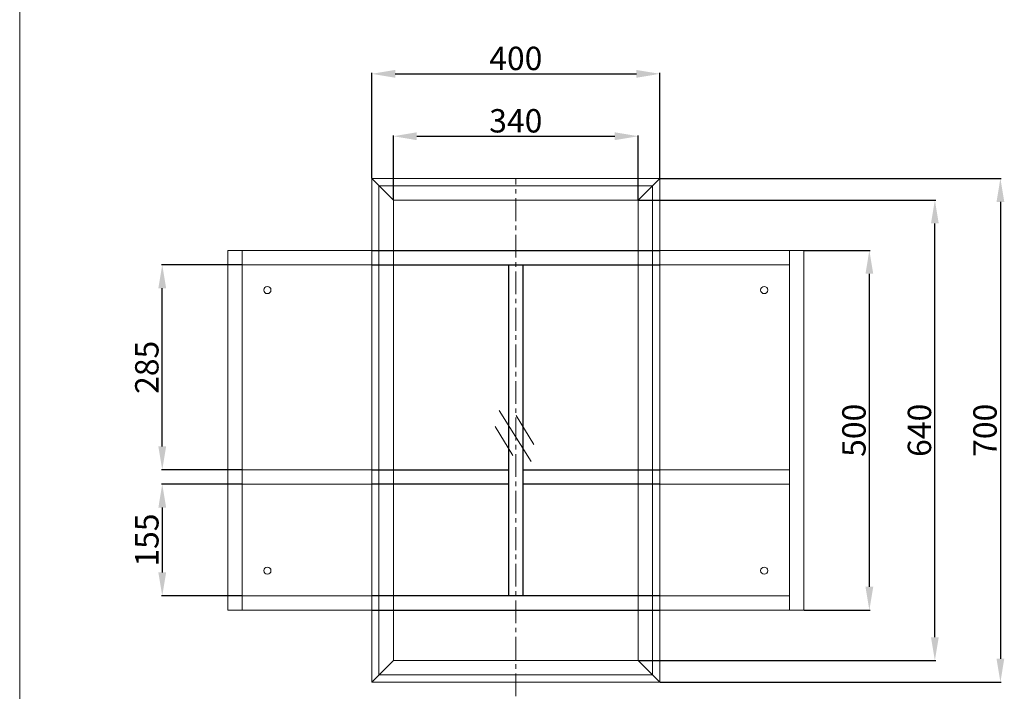
# Model space of a CAD drawing. Units: millimetres. Extents: x 82 to 2816, y 20 to 3923.
# Drawn here: x 82 to 1449, y 1592 to 2525 of the extents above; entities that cross this region are included whole.
import ezdxf

# ---------------------------------------------------------------- set-up
doc = ezdxf.new("R2010")
doc.units = ezdxf.units.MM
doc.linetypes.add('CENTER', pattern=[50.8, 31.75, -6.35, 6.35, -6.35])
doc.layers.get('Defpoints').update_dxf_attribs({"color": 8})
for name, color, linetype, lineweight in [('C', 1, 'CENTER', 5), ('DIM', 3, 'Continuous', 15), ('I', 7, 'Continuous', 15), ('PV', 7, 'Continuous', 15)]:
    doc.layers.add(name, color=color, linetype=linetype, lineweight=lineweight)
doc.styles.get("Standard").update_dxf_attribs({"font": 'arial.ttf'})
doc.dimstyles.new('ISO-25', dxfattribs={"dimtxt": 32.5, "dimasz": 32.5, "dimexe": 1.25, "dimexo": 0.625, "dimtad": 1, "dimtxsty": 'Standard', "dimcen": 2.5, "dimadec": 0, "dimazin": 0, "dimtfac": 1, "dimtmove": 0, "dimatfit": 3, "dimfxl": 1, "dimarcsym": 0})

# ---------------------------------------------------------------- blocks, each defined once
blk = doc.blocks.new('*D11')
at = {"layer": 'Defpoints', "color": 0, "transparency": 16777216}
for p in [(970.8, 2450.1), (570.8, 2304.7), (970.8, 2304.7)]:
    blk.add_point(p, dxfattribs=at)
at = {"layer": 'DIM', "color": 0, "lineweight": -2, "transparency": 16777216}
for p, q in [((570.8, 2305.3), (570.8, 2451.3)), ((603.3, 2450.1), (938.3, 2450.1)), ((970.8, 2305.3), (970.8, 2451.3))]:
    blk.add_line(p, q, dxfattribs=at)
at = {"layer": 'DIM', "color": 0, "transparency": 16777216}
for points in [[(603.3, 2455.5), (603.3, 2444.6), (570.8, 2450.1)], [(938.3, 2455.5), (938.3, 2444.6), (970.8, 2450.1)]]:
    blk.add_solid(points, dxfattribs=at)
at = {"layer": 'DIM', "color": 0, "transparency": 16777216, "insert": (770.8, 2467.3), "char_height": 32.5, "attachment_point": 5}
blk.add_mtext('400', dxfattribs=at)
blk = doc.blocks.new('*D14')
at = {"layer": 'Defpoints', "color": 0, "transparency": 16777216}
for p in [(940.8, 2363.4), (600.8, 2274.7), (940.8, 2274.7)]:
    blk.add_point(p, dxfattribs=at)
at = {"layer": 'DIM', "color": 0, "lineweight": -2, "transparency": 16777216}
for p, q in [((600.8, 2275.3), (600.8, 2364.6)), ((633.3, 2363.4), (908.3, 2363.4)), ((940.8, 2275.3), (940.8, 2364.6))]:
    blk.add_line(p, q, dxfattribs=at)
at = {"layer": 'DIM', "color": 0, "transparency": 16777216}
for points in [[(633.3, 2368.8), (633.3, 2357.9), (600.8, 2363.4)], [(908.3, 2368.8), (908.3, 2357.9), (940.8, 2363.4)]]:
    blk.add_solid(points, dxfattribs=at)
at = {"layer": 'DIM', "color": 0, "transparency": 16777216, "insert": (770.8, 2380.6), "char_height": 32.5, "attachment_point": 5}
blk.add_mtext('340', dxfattribs=at)
blk = doc.blocks.new('*D2')
at = {"layer": 'Defpoints', "color": 0, "transparency": 16777216}
for p in [(1170.8, 2204.7), (1261.8, 2204.7), (1170.8, 1704.7)]:
    blk.add_point(p, dxfattribs=at)
at = {"layer": 'DIM', "color": 0, "lineweight": -2, "transparency": 16777216}
for p, q in [((1171.4, 2204.7), (1263.1, 2204.7)), ((1261.8, 1737.2), (1261.8, 2172.2)), ((1171.4, 1704.7), (1263.1, 1704.7))]:
    blk.add_line(p, q, dxfattribs=at)
at = {"layer": 'DIM', "color": 0, "transparency": 16777216}
for points in [[(1256.4, 2172.2), (1267.2, 2172.2), (1261.8, 2204.7)], [(1256.4, 1737.2), (1267.2, 1737.2), (1261.8, 1704.7)]]:
    blk.add_solid(points, dxfattribs=at)
at = {"layer": 'DIM', "color": 0, "transparency": 16777216, "insert": (1244.6, 1954.7), "char_height": 32.5, "attachment_point": 5, "rotation": 90}
blk.add_mtext('500', dxfattribs=at)
blk = doc.blocks.new('*D3')
at = {"layer": 'Defpoints', "color": 0, "transparency": 16777216}
for p in [(940.8, 2274.7), (1352.8, 2274.7), (940.8, 1634.7)]:
    blk.add_point(p, dxfattribs=at)
at = {"layer": 'DIM', "color": 0, "lineweight": -2, "transparency": 16777216}
for p, q in [((941.4, 2274.7), (1354.1, 2274.7)), ((1352.8, 1667.2), (1352.8, 2242.2)), ((941.4, 1634.7), (1354.1, 1634.7))]:
    blk.add_line(p, q, dxfattribs=at)
at = {"layer": 'DIM', "color": 0, "transparency": 16777216}
for points in [[(1347.4, 2242.2), (1358.2, 2242.2), (1352.8, 2274.7)], [(1347.4, 1667.2), (1358.2, 1667.2), (1352.8, 1634.7)]]:
    blk.add_solid(points, dxfattribs=at)
at = {"layer": 'DIM', "color": 0, "transparency": 16777216, "insert": (1335.6, 1954.7), "char_height": 32.5, "attachment_point": 5, "rotation": 90}
blk.add_mtext('640', dxfattribs=at)
blk = doc.blocks.new('*D4')
at = {"layer": 'Defpoints', "color": 0, "transparency": 16777216}
for p in [(970.8, 2304.7), (970.8, 1604.7), (1443.8, 1604.7)]:
    blk.add_point(p, dxfattribs=at)
at = {"layer": 'DIM', "color": 0, "lineweight": -2, "transparency": 16777216}
for p, q in [((971.4, 2304.7), (1445.1, 2304.7)), ((1443.8, 2272.2), (1443.8, 1637.2)), ((971.4, 1604.7), (1445.1, 1604.7))]:
    blk.add_line(p, q, dxfattribs=at)
at = {"layer": 'DIM', "color": 0, "transparency": 16777216}
for points in [[(1438.4, 2272.2), (1449.2, 2272.2), (1443.8, 2304.7)], [(1438.4, 1637.2), (1449.2, 1637.2), (1443.8, 1604.7)]]:
    blk.add_solid(points, dxfattribs=at)
at = {"layer": 'DIM', "color": 0, "transparency": 16777216, "insert": (1426.6, 1954.7), "char_height": 32.5, "attachment_point": 5, "rotation": 90}
blk.add_mtext('700', dxfattribs=at)
blk = doc.blocks.new('*D5')
at = {"layer": 'Defpoints', "color": 0, "transparency": 16777216}
for p in [(390.8, 1879.7), (279.8, 1724.7), (390.8, 1724.7)]:
    blk.add_point(p, dxfattribs=at)
at = {"layer": 'DIM', "color": 0, "lineweight": -2, "transparency": 16777216}
for p, q in [((390.2, 1879.7), (278.6, 1879.7)), ((279.8, 1847.2), (279.8, 1757.2)), ((390.2, 1724.7), (278.6, 1724.7))]:
    blk.add_line(p, q, dxfattribs=at)
at = {"layer": 'DIM', "color": 0, "transparency": 16777216}
for points in [[(274.4, 1847.2), (285.2, 1847.2), (279.8, 1879.7)], [(274.4, 1757.2), (285.2, 1757.2), (279.8, 1724.7)]]:
    blk.add_solid(points, dxfattribs=at)
at = {"layer": 'DIM', "color": 0, "transparency": 16777216, "insert": (262.6, 1802.2), "char_height": 32.5, "attachment_point": 5, "rotation": 90}
blk.add_mtext('155', dxfattribs=at)
blk = doc.blocks.new('*D6')
at = {"layer": 'Defpoints', "color": 0, "transparency": 16777216}
for p in [(279.8, 2184.7), (390.8, 2184.7), (390.8, 1899.7)]:
    blk.add_point(p, dxfattribs=at)
at = {"layer": 'DIM', "color": 0, "lineweight": -2, "transparency": 16777216}
for p, q in [((390.2, 2184.7), (278.6, 2184.7)), ((279.8, 1932.2), (279.8, 2152.2)), ((390.2, 1899.7), (278.6, 1899.7))]:
    blk.add_line(p, q, dxfattribs=at)
at = {"layer": 'DIM', "color": 0, "transparency": 16777216}
for points in [[(274.4, 2152.2), (285.2, 2152.2), (279.8, 2184.7)], [(274.4, 1932.2), (285.2, 1932.2), (279.8, 1899.7)]]:
    blk.add_solid(points, dxfattribs=at)
at = {"layer": 'DIM', "color": 0, "transparency": 16777216, "insert": (262.6, 2042.2), "char_height": 32.5, "attachment_point": 5, "rotation": 90}
blk.add_mtext('285', dxfattribs=at)

msp = doc.modelspace()

# ---------------------------------------------------------------- linework, layer by layer
at = {"layer": 'C'}
msp.add_line((770.815, 569.057), (770.815, 2304.655), dxfattribs=at)
at = {"layer": 'Defpoints', "ltscale": 20}
for p, q in [((570.815, 2204.655), (970.815, 2204.655)), ((570.815, 2184.655), (970.815, 2184.655)), ((760.815, 2184.655), (760.815, 1724.655)), ((780.815, 1724.655), (780.815, 2184.655)), ((570.815, 1899.655), (760.815, 1899.655)), ((780.815, 1899.655), (970.815, 1899.655)), ((760.815, 1879.655), (570.815, 1879.655)), ((970.815, 1879.655), (780.815, 1879.655)), ((970.815, 1724.655), (570.815, 1724.655)), ((570.815, 1704.655), (970.815, 1704.655))]:
    msp.add_line(p, q, dxfattribs=at)
at = {"layer": 'I'}
msp.add_line((81.815, 62.057), (81.815, 3922.663), dxfattribs=at)
at = {"layer": 'PV'}
for p, q in [((570.815, 2304.655), (600.815, 2274.655)), ((970.815, 2304.655), (940.815, 2274.655)), ((370.815, 2204.655), (570.815, 2204.655)), ((370.815, 1704.655), (370.815, 2204.655)), ((390.815, 1704.655), (390.815, 2204.655)), ((970.815, 2204.655), (1170.815, 2204.655)), ((1150.815, 2204.655), (1150.815, 1704.655)), ((1170.815, 2204.655), (1170.815, 1704.655)), ((390.815, 2184.655), (570.815, 2184.655)), ((970.815, 2184.655), (1150.815, 2184.655)), ((747.711, 1982.196), (791.917, 1911.393)), ((771.379, 1975.09), (795.818, 1934.778)), ((742.125, 1960.15), (766.564, 1919.838)), ((570.815, 1899.655), (390.815, 1899.655)), ((390.815, 1899.655), (390.815, 1879.655)), ((1150.815, 1899.655), (970.815, 1899.655)), ((570.815, 1879.655), (390.815, 1879.655)), ((1150.815, 1879.655), (970.815, 1879.655)), ((570.815, 1724.655), (390.815, 1724.655)), ((1150.815, 1724.655), (970.815, 1724.655)), ((570.815, 1704.655), (370.815, 1704.655)), ((1170.815, 1704.655), (970.815, 1704.655)), ((600.815, 1634.655), (570.815, 1604.655)), ((940.815, 1634.655), (970.815, 1604.655))]:
    msp.add_line(p, q, dxfattribs=at)
for points in [[(570.815, 2304.655), (970.815, 2304.655), (970.815, 1604.655), (570.815, 1604.655)], [(580.815, 2294.655), (960.815, 2294.655), (960.815, 1614.655), (580.815, 1614.655)], [(600.815, 2274.655), (940.815, 2274.655), (940.815, 1634.655), (600.815, 1634.655)]]:
    msp.add_lwpolyline(points, close=True, dxfattribs=at)
for centre in [(425.815, 2149.655), (1115.815, 2149.655), (425.815, 1759.655), (1115.815, 1759.655)]:
    msp.add_circle(centre, 5, dxfattribs=at)

# ---------------------------------------------------------------- dimensions: what is measured, and where the dimension line sits
at = {"layer": 'DIM'}
dim = msp.add_linear_dim(base=(970.815, 2450.063), p1=(570.815, 2304.655), p2=(970.815, 2304.655), dimstyle='ISO-25', override={"dimscale": 1}, dxfattribs=at)
dim.commit()
dim.dimension.update_dxf_attribs({"geometry": '*D11', "text_midpoint": (770.815, 2450.063), "dimtype": 160})
dim = msp.add_linear_dim(base=(940.815, 2363.361), p1=(600.815, 2274.655), p2=(940.815, 2274.655), dimstyle='ISO-25', override={"dimscale": 1}, dxfattribs=at)
dim.commit()
dim.dimension.update_dxf_attribs({"geometry": '*D14', "text_midpoint": (770.815, 2380.59)})
for base, p1, p2, picture, middle in [((1443.818, 1604.655), (970.815, 2304.655), (970.815, 1604.655), '*D4', (1426.599, 1954.655)), ((1352.814, 2274.655), (940.815, 1634.655), (940.815, 2274.655), '*D3', (1335.595, 1954.655)), ((1261.818, 2204.655), (1170.815, 1704.655), (1170.815, 2204.655), '*D2', (1244.599, 1954.655)), ((279.817, 2184.655), (390.815, 1899.655), (390.815, 2184.655), '*D6', (262.599, 2042.155)), ((279.817, 1724.655), (390.815, 1879.655), (390.815, 1724.655), '*D5', (262.599, 1802.155))]:
    dim = msp.add_linear_dim(base=base, p1=p1, p2=p2, angle=90, dimstyle='ISO-25', dxfattribs=at)
    dim.commit()
    dim.dimension.update_dxf_attribs({"geometry": picture, "text_midpoint": middle})

doc.saveas('drawing.dxf')
